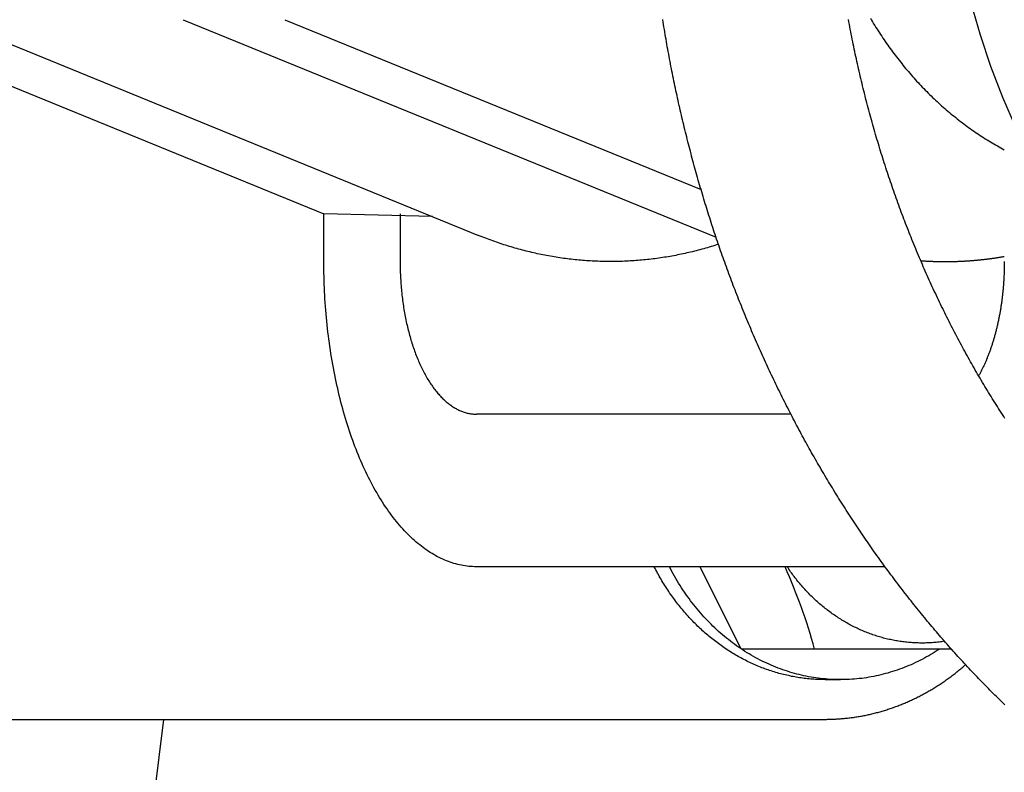
# Model space of a CAD drawing. Extents: x 54 to 1227, y 21 to 846.
# Drawn here: x 670 to 703, y 518 to 542 of the extents above; entities that cross this region are included whole.
import ezdxf

# ---------------------------------------------------------------- set-up
doc = ezdxf.new("R2010")
doc.units = 0
doc.header["$LTSCALE"] = 12
doc.layers.get('0').update_dxf_attribs({"linetype": 'CONTINUOUS'})

msp = doc.modelspace()

# ---------------------------------------------------------------- linework, layer by layer
for p, q in [((664.686, 542.421), (680.263, 536.062)), ((668.019, 542.421), (685.332, 535.353)), ((675.654, 542.421), (693.119, 535.291)), ((678.987, 542.421), (692.626, 536.853)), ((683.821, 535.97), (680.263, 536.062)), ((680.263, 534.495), (680.263, 536.062)), ((682.763, 536.062), (682.763, 534.495)), ((695.57, 529.495), (685.263, 529.495)), ((698.658, 524.495), (685.263, 524.495)), ((693.947, 521.795), (692.596, 524.495)), ((696.351, 521.795), (693.947, 521.795)), ((700.836, 521.795), (696.351, 521.795)), ((696.695, 520.795), (697.196, 520.795)), ((645.632, 519.495), (696.696, 519.495)), ((674.581, 515.995), (675.015, 519.495))]:
    msp.add_line(p, q)
for points in [[(702.945, 538.889, 0), (702.515, 539.875, 0), (702.127, 540.885, 0), (701.783, 541.915, 0), (701.483, 542.964, 0), (701.228, 544.028, 0), (701.018, 545.106, 0), (700.855, 546.194, 0), (700.738, 547.29, 0), (700.668, 548.391, 0), (700.644, 549.495, 0), (700.668, 550.599, 0), (700.738, 551.701, 0), (700.855, 552.797, 0), (701.018, 553.885, 0), (701.228, 554.962, 0), (701.483, 556.027, 0), (701.783, 557.075, 0), (702.127, 558.106, 0), (702.515, 559.115, 0), (702.945, 560.102, 0)], [(702.583, 519.972, 0), (702.529, 520.025, 0), (702.475, 520.078, 0), (702.42, 520.131, 0), (702.366, 520.184, 0), (702.312, 520.238, 0), (702.259, 520.291, 0), (702.205, 520.345, 0), (702.151, 520.398, 0), (702.098, 520.452, 0), (702.044, 520.506, 0), (701.991, 520.56, 0), (701.938, 520.615, 0), (701.885, 520.669, 0), (701.832, 520.723, 0), (701.779, 520.778, 0), (701.726, 520.833, 0), (701.673, 520.888, 0), (701.621, 520.943, 0), (701.568, 520.998, 0), (701.516, 521.054, 0), (701.464, 521.109, 0), (701.412, 521.165, 0), (701.359, 521.22, 0), (701.308, 521.276, 0), (701.256, 521.332, 0), (701.204, 521.388, 0), (701.152, 521.445, 0), (701.101, 521.501, 0), (701.049, 521.558, 0), (700.998, 521.614, 0), (700.947, 521.671, 0), (700.896, 521.728, 0), (700.845, 521.785, 0), (700.794, 521.842, 0), (700.743, 521.9, 0), (700.693, 521.957, 0), (700.642, 522.015, 0), (700.592, 522.072, 0), (700.541, 522.13, 0), (700.491, 522.188, 0), (700.441, 522.246, 0), (700.391, 522.304, 0), (700.341, 522.363, 0), (700.292, 522.421, 0), (700.242, 522.48, 0), (700.192, 522.538, 0), (700.143, 522.597, 0), (700.094, 522.656, 0), (700.044, 522.715, 0), (699.995, 522.775, 0), (699.946, 522.834, 0), (699.897, 522.893, 0), (699.849, 522.953, 0), (699.8, 523.013, 0), (699.752, 523.073, 0), (699.703, 523.133, 0), (699.655, 523.193, 0), (699.607, 523.253, 0), (699.559, 523.313, 0), (699.511, 523.374, 0), (699.463, 523.434, 0), (699.415, 523.495, 0), (699.367, 523.556, 0), (699.32, 523.617, 0), (699.272, 523.678, 0), (699.225, 523.739, 0), (699.178, 523.8, 0), (699.131, 523.862, 0), (699.084, 523.923, 0), (699.037, 523.985, 0), (698.991, 524.046, 0), (698.944, 524.108, 0), (698.898, 524.17, 0), (698.851, 524.232, 0), (698.805, 524.295, 0), (698.759, 524.357, 0), (698.713, 524.42, 0), (698.667, 524.482, 0), (698.621, 524.545, 0), (698.576, 524.608, 0), (698.53, 524.671, 0), (698.485, 524.734, 0), (698.439, 524.797, 0), (698.394, 524.86, 0), (698.349, 524.924, 0), (698.304, 524.987, 0), (698.26, 525.051, 0), (698.215, 525.114, 0), (698.17, 525.178, 0), (698.126, 525.242, 0), (698.081, 525.306, 0), (698.037, 525.37, 0), (697.993, 525.435, 0), (697.949, 525.499, 0), (697.905, 525.564, 0), (697.862, 525.628, 0), (697.818, 525.693, 0), (697.775, 525.758, 0), (697.731, 525.823, 0), (697.688, 525.888, 0), (697.645, 525.953, 0), (697.602, 526.018, 0), (697.559, 526.084, 0), (697.516, 526.149, 0), (697.474, 526.215, 0), (697.431, 526.281, 0), (697.389, 526.346, 0), (697.347, 526.412, 0), (697.304, 526.478, 0), (697.262, 526.545, 0), (697.221, 526.611, 0), (697.179, 526.677, 0), (697.137, 526.744, 0), (697.096, 526.81, 0), (697.054, 526.877, 0), (697.013, 526.944, 0), (696.972, 527.011, 0), (696.931, 527.078, 0), (696.89, 527.145, 0), (696.849, 527.212, 0), (696.809, 527.279, 0), (696.768, 527.347, 0), (696.728, 527.414, 0), (696.688, 527.482, 0), (696.647, 527.549, 0), (696.607, 527.617, 0), (696.568, 527.685, 0), (696.528, 527.753, 0), (696.488, 527.821, 0), (696.449, 527.89, 0), (696.409, 527.958, 0), (696.37, 528.026, 0), (696.331, 528.095, 0), (696.292, 528.163, 0), (696.253, 528.232, 0), (696.215, 528.301, 0), (696.176, 528.37, 0), (696.137, 528.439, 0), (696.099, 528.508, 0), (696.061, 528.577, 0), (696.023, 528.646, 0), (695.985, 528.716, 0), (695.947, 528.785, 0), (695.909, 528.855, 0), (695.872, 528.924, 0), (695.834, 528.994, 0), (695.797, 529.064, 0), (695.76, 529.134, 0), (695.723, 529.204, 0), (695.686, 529.274, 0), (695.649, 529.344, 0), (695.612, 529.415, 0), (695.576, 529.485, 0), (695.539, 529.556, 0), (695.503, 529.626, 0), (695.467, 529.697, 0), (695.431, 529.768, 0), (695.395, 529.839, 0), (695.359, 529.91, 0), (695.324, 529.981, 0), (695.288, 530.052, 0), (695.253, 530.123, 0), (695.218, 530.194, 0), (695.183, 530.266, 0), (695.148, 530.337, 0), (695.113, 530.409, 0), (695.078, 530.48, 0), (695.044, 530.552, 0), (695.009, 530.624, 0), (694.975, 530.696, 0), (694.941, 530.768, 0), (694.907, 530.84, 0), (694.873, 530.912, 0), (694.839, 530.985, 0), (694.805, 531.057, 0), (694.772, 531.129, 0), (694.738, 531.202, 0), (694.705, 531.274, 0), (694.672, 531.347, 0), (694.639, 531.42, 0), (694.606, 531.493, 0), (694.574, 531.566, 0), (694.541, 531.639, 0), (694.509, 531.712, 0), (694.476, 531.785, 0), (694.444, 531.858, 0), (694.412, 531.932, 0), (694.38, 532.005, 0), (694.348, 532.079, 0), (694.317, 532.152, 0), (694.285, 532.226, 0), (694.254, 532.3, 0), (694.223, 532.373, 0), (694.192, 532.447, 0), (694.161, 532.521, 0), (694.13, 532.595, 0), (694.099, 532.669, 0), (694.069, 532.744, 0), (694.038, 532.818, 0), (694.008, 532.892, 0), (693.978, 532.967, 0), (693.948, 533.041, 0), (693.918, 533.116, 0), (693.888, 533.19, 0), (693.859, 533.265, 0), (693.829, 533.34, 0), (693.8, 533.415, 0), (693.771, 533.49, 0), (693.742, 533.565, 0), (693.713, 533.64, 0), (693.684, 533.715, 0), (693.656, 533.79, 0), (693.627, 533.866, 0), (693.599, 533.941, 0), (693.571, 534.017, 0), (693.543, 534.092, 0), (693.515, 534.168, 0), (693.487, 534.243, 0), (693.459, 534.319, 0), (693.432, 534.395, 0), (693.404, 534.471, 0), (693.377, 534.547, 0), (693.35, 534.623, 0), (693.323, 534.699, 0), (693.296, 534.775, 0), (693.27, 534.851, 0), (693.243, 534.928, 0), (693.217, 535.004, 0), (693.19, 535.08, 0), (693.164, 535.157, 0), (693.138, 535.233, 0), (693.113, 535.31, 0), (693.087, 535.387, 0), (693.061, 535.463, 0), (693.036, 535.54, 0), (693.011, 535.617, 0), (692.985, 535.694, 0), (692.961, 535.771, 0), (692.936, 535.848, 0), (692.911, 535.925, 0), (692.886, 536.002, 0), (692.862, 536.08, 0), (692.838, 536.157, 0), (692.814, 536.234, 0), (692.79, 536.312, 0), (692.766, 536.389, 0), (692.742, 536.467, 0), (692.718, 536.544, 0), (692.695, 536.622, 0), (692.672, 536.7, 0), (692.649, 536.778, 0), (692.626, 536.855, 0), (692.603, 536.933, 0), (692.58, 537.011, 0), (692.557, 537.089, 0), (692.535, 537.167, 0), (692.513, 537.245, 0), (692.491, 537.324, 0), (692.469, 537.402, 0), (692.447, 537.48, 0), (692.425, 537.559, 0), (692.403, 537.637, 0), (692.382, 537.715, 0), (692.361, 537.794, 0), (692.34, 537.872, 0), (692.319, 537.951, 0), (692.298, 538.03, 0), (692.277, 538.108, 0), (692.256, 538.187, 0), (692.236, 538.266, 0), (692.216, 538.345, 0), (692.195, 538.424, 0), (692.175, 538.503, 0), (692.156, 538.582, 0), (692.136, 538.661, 0), (692.116, 538.74, 0), (692.097, 538.819, 0), (692.078, 538.898, 0), (692.058, 538.978, 0), (692.039, 539.057, 0), (692.021, 539.136, 0), (692.002, 539.216, 0), (691.983, 539.295, 0), (691.965, 539.375, 0), (691.947, 539.454, 0), (691.928, 539.534, 0), (691.911, 539.614, 0), (691.893, 539.693, 0), (691.875, 539.773, 0), (691.857, 539.853, 0), (691.84, 539.933, 0), (691.823, 540.012, 0), (691.806, 540.092, 0), (691.789, 540.172, 0), (691.772, 540.252, 0), (691.755, 540.332, 0), (691.739, 540.412, 0), (691.722, 540.492, 0), (691.706, 540.573, 0), (691.69, 540.653, 0), (691.674, 540.733, 0), (691.658, 540.813, 0), (691.642, 540.894, 0), (691.627, 540.974, 0), (691.612, 541.054, 0), (691.596, 541.135, 0), (691.581, 541.215, 0), (691.566, 541.296, 0), (691.551, 541.376, 0), (691.537, 541.457, 0), (691.522, 541.537, 0), (691.508, 541.618, 0), (691.494, 541.699, 0), (691.48, 541.779, 0), (691.466, 541.86, 0), (691.452, 541.941, 0), (691.438, 542.022, 0), (691.425, 542.103, 0), (691.412, 542.184, 0), (691.398, 542.264, 0), (691.385, 542.345, 0), (691.373, 542.426, 0)], [(702.589, 529.355, 0), (702.547, 529.42, 0), (702.505, 529.484, 0), (702.464, 529.549, 0), (702.422, 529.614, 0), (702.38, 529.679, 0), (702.339, 529.744, 0), (702.298, 529.809, 0), (702.256, 529.875, 0), (702.215, 529.94, 0), (702.174, 530.006, 0), (702.134, 530.072, 0), (702.093, 530.138, 0), (702.053, 530.204, 0), (702.012, 530.27, 0), (701.972, 530.337, 0), (701.932, 530.403, 0), (701.892, 530.47, 0), (701.852, 530.537, 0), (701.812, 530.604, 0), (701.773, 530.671, 0), (701.733, 530.738, 0), (701.694, 530.805, 0), (701.655, 530.872, 0), (701.616, 530.94, 0), (701.577, 531.008, 0), (701.538, 531.076, 0), (701.5, 531.143, 0), (701.461, 531.212, 0), (701.423, 531.28, 0), (701.385, 531.348, 0), (701.347, 531.417, 0), (701.309, 531.485, 0), (701.271, 531.554, 0), (701.234, 531.623, 0), (701.196, 531.692, 0), (701.159, 531.761, 0), (701.122, 531.83, 0), (701.085, 531.899, 0), (701.048, 531.969, 0), (701.011, 532.038, 0), (700.975, 532.108, 0), (700.938, 532.178, 0), (700.902, 532.248, 0), (700.866, 532.318, 0), (700.83, 532.388, 0), (700.794, 532.458, 0), (700.758, 532.529, 0), (700.722, 532.599, 0), (700.687, 532.67, 0), (700.652, 532.741, 0), (700.617, 532.812, 0), (700.582, 532.883, 0), (700.547, 532.954, 0), (700.512, 533.025, 0), (700.477, 533.097, 0), (700.443, 533.168, 0), (700.409, 533.24, 0), (700.375, 533.311, 0), (700.341, 533.383, 0), (700.307, 533.455, 0), (700.273, 533.527, 0), (700.24, 533.6, 0), (700.206, 533.672, 0), (700.173, 533.744, 0), (700.14, 533.817, 0), (700.107, 533.889, 0), (700.075, 533.962, 0), (700.042, 534.035, 0), (700.01, 534.108, 0), (699.977, 534.181, 0), (699.945, 534.254, 0), (699.913, 534.327, 0), (699.881, 534.401, 0), (699.85, 534.474, 0), (699.818, 534.548, 0), (699.787, 534.622, 0), (699.755, 534.695, 0), (699.724, 534.769, 0), (699.693, 534.843, 0), (699.663, 534.917, 0), (699.632, 534.992, 0), (699.602, 535.066, 0), (699.571, 535.14, 0), (699.541, 535.215, 0), (699.511, 535.29, 0), (699.481, 535.364, 0), (699.452, 535.439, 0), (699.422, 535.514, 0), (699.393, 535.589, 0), (699.364, 535.664, 0), (699.334, 535.739, 0), (699.306, 535.815, 0), (699.277, 535.89, 0), (699.248, 535.966, 0), (699.22, 536.041, 0), (699.191, 536.117, 0), (699.163, 536.193, 0), (699.135, 536.269, 0), (699.108, 536.345, 0), (699.08, 536.421, 0), (699.052, 536.497, 0), (699.025, 536.573, 0), (698.998, 536.649, 0), (698.971, 536.726, 0), (698.944, 536.802, 0), (698.917, 536.879, 0), (698.891, 536.956, 0), (698.865, 537.032, 0), (698.838, 537.109, 0), (698.812, 537.186, 0), (698.786, 537.263, 0), (698.761, 537.34, 0), (698.735, 537.418, 0), (698.71, 537.495, 0), (698.684, 537.572, 0), (698.659, 537.65, 0), (698.634, 537.727, 0), (698.61, 537.805, 0), (698.585, 537.883, 0), (698.561, 537.961, 0), (698.536, 538.038, 0), (698.512, 538.116, 0), (698.488, 538.194, 0), (698.464, 538.273, 0), (698.441, 538.351, 0), (698.417, 538.429, 0), (698.394, 538.507, 0), (698.371, 538.586, 0), (698.348, 538.664, 0), (698.325, 538.743, 0), (698.303, 538.822, 0), (698.28, 538.9, 0), (698.258, 538.979, 0), (698.236, 539.058, 0), (698.214, 539.137, 0), (698.192, 539.216, 0), (698.17, 539.295, 0), (698.149, 539.374, 0), (698.127, 539.454, 0), (698.106, 539.533, 0), (698.085, 539.612, 0), (698.065, 539.692, 0), (698.044, 539.771, 0), (698.023, 539.851, 0), (698.003, 539.931, 0), (697.983, 540.01, 0), (697.963, 540.09, 0), (697.943, 540.17, 0), (697.924, 540.25, 0), (697.904, 540.33, 0), (697.885, 540.41, 0), (697.866, 540.49, 0), (697.847, 540.57, 0), (697.828, 540.651, 0), (697.809, 540.731, 0), (697.791, 540.811, 0), (697.773, 540.892, 0), (697.755, 540.972, 0), (697.737, 541.053, 0), (697.719, 541.134, 0), (697.701, 541.214, 0), (697.684, 541.295, 0), (697.667, 541.376, 0), (697.65, 541.457, 0), (697.633, 541.538, 0), (697.616, 541.619, 0), (697.599, 541.7, 0), (697.583, 541.781, 0), (697.567, 541.862, 0), (697.551, 541.943, 0), (697.535, 542.024, 0), (697.519, 542.106, 0), (697.504, 542.187, 0), (697.488, 542.268, 0), (697.473, 542.35, 0), (697.458, 542.431, 0)], [(698.176, 542.469, 0), (698.212, 542.409, 0), (698.248, 542.348, 0), (698.285, 542.288, 0), (698.321, 542.229, 0), (698.358, 542.169, 0), (698.396, 542.11, 0), (698.433, 542.051, 0), (698.471, 541.992, 0), (698.509, 541.934, 0), (698.548, 541.876, 0), (698.587, 541.818, 0), (698.626, 541.76, 0), (698.665, 541.703, 0), (698.705, 541.646, 0), (698.745, 541.589, 0), (698.785, 541.532, 0), (698.826, 541.476, 0), (698.866, 541.42, 0), (698.907, 541.364, 0), (698.949, 541.309, 0), (698.991, 541.254, 0), (699.032, 541.199, 0), (699.075, 541.144, 0), (699.117, 541.09, 0), (699.16, 541.036, 0), (699.203, 540.982, 0), (699.246, 540.929, 0), (699.29, 540.875, 0), (699.334, 540.823, 0), (699.378, 540.77, 0), (699.422, 540.718, 0), (699.467, 540.666, 0), (699.512, 540.614, 0), (699.557, 540.563, 0), (699.602, 540.512, 0), (699.648, 540.461, 0), (699.694, 540.41, 0), (699.74, 540.36, 0), (699.787, 540.31, 0), (699.833, 540.261, 0), (699.88, 540.212, 0), (699.928, 540.163, 0), (699.975, 540.114, 0), (700.023, 540.066, 0), (700.071, 540.018, 0), (700.119, 539.971, 0), (700.167, 539.923, 0), (700.216, 539.876, 0), (700.265, 539.83, 0), (700.314, 539.784, 0), (700.364, 539.738, 0), (700.413, 539.692, 0), (700.463, 539.647, 0), (700.513, 539.602, 0), (700.563, 539.557, 0), (700.614, 539.513, 0), (700.665, 539.469, 0), (700.716, 539.426, 0), (700.767, 539.382, 0), (700.818, 539.34, 0), (700.87, 539.297, 0), (700.922, 539.255, 0), (700.974, 539.213, 0), (701.026, 539.172, 0), (701.078, 539.131, 0), (701.131, 539.09, 0), (701.184, 539.049, 0), (701.237, 539.009, 0), (701.29, 538.97, 0), (701.344, 538.93, 0), (701.397, 538.891, 0), (701.451, 538.853, 0), (701.505, 538.815, 0), (701.56, 538.777, 0), (701.614, 538.739, 0), (701.669, 538.702, 0), (701.724, 538.665, 0), (701.779, 538.629, 0), (701.834, 538.593, 0), (701.889, 538.557, 0), (701.945, 538.522, 0), (702.001, 538.487, 0), (702.057, 538.453, 0), (702.113, 538.419, 0), (702.169, 538.385, 0), (702.225, 538.352, 0), (702.282, 538.319, 0), (702.339, 538.286, 0), (702.396, 538.254, 0), (702.453, 538.222, 0), (702.51, 538.191, 0), (702.567, 538.159, 0)], [(693.197, 535.061, 0), (693.137, 535.042, 0), (693.077, 535.023, 0), (693.016, 535.004, 0), (692.956, 534.985, 0), (692.896, 534.967, 0), (692.835, 534.95, 0), (692.774, 534.932, 0), (692.714, 534.915, 0), (692.653, 534.898, 0), (692.592, 534.882, 0), (692.531, 534.866, 0), (692.47, 534.85, 0), (692.409, 534.835, 0), (692.348, 534.819, 0), (692.287, 534.805, 0), (692.226, 534.79, 0), (692.165, 534.776, 0), (692.103, 534.762, 0), (692.042, 534.749, 0), (691.98, 534.736, 0), (691.919, 534.723, 0), (691.857, 534.711, 0), (691.796, 534.699, 0), (691.734, 534.687, 0), (691.673, 534.676, 0), (691.611, 534.665, 0), (691.549, 534.654, 0), (691.487, 534.644, 0), (691.425, 534.634, 0), (691.363, 534.624, 0), (691.302, 534.615, 0), (691.24, 534.606, 0), (691.178, 534.598, 0), (691.115, 534.589, 0), (691.053, 534.582, 0), (690.991, 534.574, 0), (690.929, 534.567, 0), (690.867, 534.56, 0), (690.805, 534.553, 0), (690.743, 534.547, 0), (690.68, 534.541, 0), (690.618, 534.536, 0), (690.556, 534.531, 0), (690.493, 534.526, 0), (690.431, 534.522, 0), (690.369, 534.517, 0), (690.306, 534.514, 0), (690.244, 534.51, 0), (690.181, 534.507, 0), (690.119, 534.504, 0), (690.057, 534.502, 0), (689.994, 534.5, 0), (689.932, 534.498, 0), (689.869, 534.497, 0), (689.807, 534.496, 0), (689.744, 534.496, 0), (689.682, 534.495, 0), (689.619, 534.495, 0), (689.557, 534.496, 0), (689.495, 534.496, 0), (689.432, 534.498, 0), (689.37, 534.499, 0), (689.307, 534.501, 0), (689.245, 534.503, 0), (689.182, 534.505, 0), (689.12, 534.508, 0), (689.058, 534.511, 0), (688.995, 534.515, 0), (688.933, 534.519, 0), (688.87, 534.523, 0), (688.808, 534.528, 0), (688.746, 534.533, 0), (688.683, 534.538, 0), (688.621, 534.543, 0), (688.559, 534.549, 0), (688.497, 534.556, 0), (688.435, 534.562, 0), (688.372, 534.569, 0), (688.31, 534.577, 0), (688.248, 534.584, 0), (688.186, 534.592, 0), (688.124, 534.601, 0), (688.062, 534.609, 0), (688, 534.618, 0), (687.938, 534.628, 0), (687.876, 534.638, 0), (687.814, 534.648, 0), (687.753, 534.658, 0), (687.691, 534.669, 0), (687.629, 534.68, 0), (687.567, 534.691, 0), (687.506, 534.703, 0), (687.444, 534.715, 0), (687.383, 534.728, 0), (687.321, 534.741, 0), (687.26, 534.754, 0), (687.199, 534.767, 0), (687.137, 534.781, 0), (687.076, 534.795, 0), (687.015, 534.81, 0), (686.954, 534.825, 0), (686.893, 534.84, 0), (686.832, 534.856, 0), (686.771, 534.871, 0), (686.71, 534.888, 0), (686.649, 534.904, 0), (686.588, 534.921, 0), (686.528, 534.938, 0), (686.467, 534.956, 0), (686.407, 534.974, 0), (686.346, 534.992, 0), (686.286, 535.011, 0), (686.226, 535.03, 0), (686.165, 535.049, 0), (686.105, 535.068, 0), (686.045, 535.088, 0), (685.985, 535.109, 0), (685.925, 535.129, 0), (685.866, 535.15, 0), (685.806, 535.171, 0), (685.746, 535.193, 0), (685.687, 535.215, 0), (685.627, 535.237, 0), (685.568, 535.26, 0), (685.509, 535.282, 0), (685.45, 535.306, 0), (685.391, 535.329, 0), (685.332, 535.353, 0)], [(685.263, 524.495, 0), (685.201, 524.496, 0), (685.14, 524.498, 0), (685.079, 524.502, 0), (685.017, 524.507, 0), (684.956, 524.514, 0), (684.895, 524.522, 0), (684.834, 524.532, 0), (684.773, 524.543, 0), (684.712, 524.556, 0), (684.651, 524.57, 0), (684.59, 524.586, 0), (684.529, 524.603, 0), (684.469, 524.622, 0), (684.408, 524.642, 0), (684.348, 524.664, 0), (684.287, 524.687, 0), (684.227, 524.712, 0), (684.167, 524.738, 0), (684.108, 524.766, 0), (684.048, 524.795, 0), (683.988, 524.825, 0), (683.929, 524.857, 0), (683.87, 524.891, 0), (683.811, 524.926, 0), (683.753, 524.962, 0), (683.694, 525, 0), (683.636, 525.039, 0), (683.578, 525.08, 0), (683.521, 525.122, 0), (683.463, 525.165, 0), (683.406, 525.21, 0), (683.349, 525.256, 0), (683.293, 525.304, 0), (683.237, 525.353, 0), (683.181, 525.404, 0), (683.125, 525.455, 0), (683.07, 525.508, 0), (683.015, 525.563, 0), (682.96, 525.619, 0), (682.906, 525.676, 0), (682.852, 525.735, 0), (682.798, 525.794, 0), (682.745, 525.855, 0), (682.692, 525.918, 0), (682.64, 525.982, 0), (682.588, 526.047, 0), (682.536, 526.113, 0), (682.485, 526.181, 0), (682.434, 526.249, 0), (682.384, 526.319, 0), (682.334, 526.391, 0), (682.284, 526.463, 0), (682.235, 526.537, 0), (682.187, 526.612, 0), (682.139, 526.688, 0), (682.091, 526.765, 0), (682.044, 526.844, 0), (681.997, 526.923, 0), (681.951, 527.004, 0), (681.905, 527.086, 0), (681.86, 527.169, 0), (681.815, 527.253, 0), (681.771, 527.338, 0), (681.727, 527.424, 0), (681.684, 527.511, 0), (681.642, 527.6, 0), (681.6, 527.689, 0), (681.558, 527.78, 0), (681.517, 527.871, 0), (681.477, 527.963, 0), (681.437, 528.057, 0), (681.398, 528.151, 0), (681.359, 528.247, 0), (681.321, 528.343, 0), (681.284, 528.44, 0), (681.247, 528.538, 0), (681.211, 528.637, 0), (681.175, 528.737, 0), (681.14, 528.838, 0), (681.105, 528.94, 0), (681.072, 529.042, 0), (681.039, 529.145, 0), (681.006, 529.249, 0), (680.974, 529.354, 0), (680.943, 529.46, 0), (680.912, 529.566, 0), (680.882, 529.673, 0), (680.853, 529.781, 0), (680.825, 529.89, 0), (680.797, 529.999, 0), (680.769, 530.109, 0), (680.743, 530.22, 0), (680.717, 530.331, 0), (680.692, 530.443, 0), (680.667, 530.555, 0), (680.643, 530.668, 0), (680.62, 530.782, 0), (680.598, 530.896, 0), (680.576, 531.011, 0), (680.555, 531.126, 0), (680.535, 531.242, 0), (680.515, 531.358, 0), (680.496, 531.475, 0), (680.478, 531.592, 0), (680.461, 531.71, 0), (680.444, 531.828, 0), (680.428, 531.947, 0), (680.413, 532.065, 0), (680.398, 532.185, 0), (680.384, 532.304, 0), (680.371, 532.424, 0), (680.359, 532.544, 0), (680.347, 532.665, 0), (680.336, 532.786, 0), (680.326, 532.907, 0), (680.317, 533.028, 0), (680.308, 533.149, 0), (680.3, 533.271, 0), (680.293, 533.393, 0), (680.287, 533.515, 0), (680.281, 533.637, 0), (680.276, 533.76, 0), (680.272, 533.882, 0), (680.269, 534.005, 0), (680.266, 534.127, 0), (680.264, 534.25, 0), (680.263, 534.372, 0), (680.263, 534.495, 0)], [(682.763, 534.495, 0), (682.763, 534.434, 0), (682.764, 534.372, 0), (682.765, 534.311, 0), (682.766, 534.25, 0), (682.768, 534.189, 0), (682.77, 534.127, 0), (682.772, 534.066, 0), (682.775, 534.005, 0), (682.778, 533.944, 0), (682.782, 533.883, 0), (682.786, 533.822, 0), (682.79, 533.762, 0), (682.795, 533.701, 0), (682.8, 533.64, 0), (682.805, 533.58, 0), (682.811, 533.52, 0), (682.817, 533.46, 0), (682.824, 533.4, 0), (682.83, 533.34, 0), (682.838, 533.28, 0), (682.845, 533.221, 0), (682.853, 533.162, 0), (682.862, 533.103, 0), (682.87, 533.044, 0), (682.88, 532.985, 0), (682.889, 532.927, 0), (682.899, 532.869, 0), (682.909, 532.811, 0), (682.919, 532.753, 0), (682.93, 532.696, 0), (682.942, 532.639, 0), (682.953, 532.582, 0), (682.965, 532.525, 0), (682.977, 532.469, 0), (682.99, 532.413, 0), (683.003, 532.357, 0), (683.016, 532.302, 0), (683.03, 532.247, 0), (683.044, 532.193, 0), (683.058, 532.138, 0), (683.073, 532.084, 0), (683.088, 532.031, 0), (683.103, 531.978, 0), (683.119, 531.925, 0), (683.134, 531.872, 0), (683.151, 531.82, 0), (683.167, 531.769, 0), (683.184, 531.717, 0), (683.201, 531.667, 0), (683.219, 531.616, 0), (683.237, 531.566, 0), (683.255, 531.517, 0), (683.273, 531.468, 0), (683.292, 531.419, 0), (683.311, 531.371, 0), (683.33, 531.323, 0), (683.35, 531.276, 0), (683.37, 531.229, 0), (683.39, 531.183, 0), (683.41, 531.137, 0), (683.431, 531.092, 0), (683.452, 531.048, 0), (683.473, 531.003, 0), (683.495, 530.96, 0), (683.517, 530.917, 0), (683.539, 530.874, 0), (683.561, 530.832, 0), (683.584, 530.79, 0), (683.607, 530.75, 0), (683.63, 530.709, 0), (683.653, 530.669, 0), (683.677, 530.63, 0), (683.701, 530.592, 0), (683.725, 530.553, 0), (683.749, 530.516, 0), (683.774, 530.479, 0), (683.798, 530.443, 0), (683.823, 530.407, 0), (683.848, 530.372, 0), (683.874, 530.338, 0), (683.9, 530.304, 0), (683.925, 530.271, 0), (683.951, 530.238, 0), (683.978, 530.207, 0), (684.004, 530.175, 0), (684.031, 530.145, 0), (684.057, 530.115, 0), (684.084, 530.086, 0), (684.111, 530.057, 0), (684.139, 530.029, 0), (684.166, 530.002, 0), (684.194, 529.975, 0), (684.222, 529.949, 0), (684.25, 529.924, 0), (684.278, 529.9, 0), (684.306, 529.876, 0), (684.335, 529.853, 0), (684.363, 529.83, 0), (684.392, 529.809, 0), (684.421, 529.787, 0), (684.45, 529.767, 0), (684.479, 529.748, 0), (684.508, 529.729, 0), (684.537, 529.711, 0), (684.567, 529.693, 0), (684.596, 529.676, 0), (684.626, 529.66, 0), (684.655, 529.645, 0), (684.685, 529.631, 0), (684.715, 529.617, 0), (684.745, 529.604, 0), (684.775, 529.591, 0), (684.805, 529.58, 0), (684.835, 529.569, 0), (684.866, 529.559, 0), (684.896, 529.549, 0), (684.926, 529.541, 0), (684.957, 529.533, 0), (684.987, 529.526, 0), (685.018, 529.519, 0), (685.048, 529.514, 0), (685.079, 529.509, 0), (685.11, 529.505, 0), (685.14, 529.501, 0), (685.171, 529.499, 0), (685.201, 529.497, 0), (685.232, 529.496, 0), (685.263, 529.495, 0)], [(699.829, 534.524, 0), (699.85, 534.522, 0), (699.871, 534.521, 0), (699.893, 534.519, 0), (699.914, 534.518, 0), (699.936, 534.517, 0), (699.957, 534.515, 0), (699.978, 534.514, 0), (700, 534.513, 0), (700.021, 534.512, 0), (700.043, 534.511, 0), (700.064, 534.509, 0), (700.086, 534.508, 0), (700.107, 534.507, 0), (700.129, 534.506, 0), (700.15, 534.505, 0), (700.171, 534.505, 0), (700.193, 534.504, 0), (700.214, 534.503, 0), (700.236, 534.502, 0), (700.257, 534.501, 0), (700.279, 534.501, 0), (700.3, 534.5, 0), (700.322, 534.499, 0), (700.343, 534.499, 0), (700.364, 534.498, 0), (700.386, 534.498, 0), (700.407, 534.497, 0), (700.429, 534.497, 0), (700.45, 534.497, 0), (700.472, 534.496, 0), (700.493, 534.496, 0), (700.515, 534.496, 0), (700.536, 534.496, 0), (700.558, 534.495, 0), (700.579, 534.495, 0), (700.601, 534.495, 0), (700.622, 534.495, 0), (700.643, 534.495, 0), (700.665, 534.495, 0), (700.686, 534.495, 0), (700.708, 534.495, 0), (700.729, 534.496, 0), (700.751, 534.496, 0), (700.772, 534.496, 0), (700.794, 534.496, 0), (700.815, 534.497, 0), (700.837, 534.497, 0), (700.858, 534.498, 0), (700.879, 534.498, 0), (700.901, 534.498, 0), (700.922, 534.499, 0), (700.944, 534.5, 0), (700.965, 534.5, 0), (700.987, 534.501, 0), (701.008, 534.502, 0), (701.03, 534.502, 0), (701.051, 534.503, 0), (701.073, 534.504, 0), (701.094, 534.505, 0), (701.115, 534.506, 0), (701.137, 534.507, 0), (701.158, 534.508, 0), (701.18, 534.509, 0), (701.201, 534.51, 0), (701.223, 534.511, 0), (701.244, 534.512, 0), (701.265, 534.513, 0), (701.287, 534.514, 0), (701.308, 534.516, 0), (701.33, 534.517, 0), (701.351, 534.518, 0), (701.373, 534.52, 0), (701.394, 534.521, 0), (701.415, 534.523, 0), (701.437, 534.524, 0), (701.458, 534.526, 0), (701.48, 534.527, 0), (701.501, 534.529, 0), (701.523, 534.531, 0), (701.544, 534.532, 0), (701.565, 534.534, 0), (701.587, 534.536, 0), (701.608, 534.538, 0), (701.63, 534.54, 0), (701.651, 534.542, 0), (701.672, 534.544, 0), (701.694, 534.546, 0), (701.715, 534.548, 0), (701.736, 534.55, 0), (701.758, 534.552, 0), (701.779, 534.554, 0), (701.801, 534.556, 0), (701.822, 534.559, 0), (701.843, 534.561, 0), (701.865, 534.563, 0), (701.886, 534.566, 0), (701.907, 534.568, 0), (701.929, 534.57, 0), (701.95, 534.573, 0), (701.971, 534.575, 0), (701.993, 534.578, 0), (702.014, 534.581, 0), (702.035, 534.583, 0), (702.057, 534.586, 0), (702.078, 534.589, 0), (702.099, 534.592, 0), (702.121, 534.594, 0), (702.142, 534.597, 0), (702.163, 534.6, 0), (702.185, 534.603, 0), (702.206, 534.606, 0), (702.227, 534.609, 0), (702.249, 534.612, 0), (702.27, 534.615, 0), (702.291, 534.618, 0), (702.312, 534.622, 0), (702.334, 534.625, 0), (702.355, 534.628, 0), (702.376, 534.631, 0), (702.398, 534.635, 0), (702.419, 534.638, 0), (702.44, 534.642, 0), (702.461, 534.645, 0), (702.483, 534.649, 0), (702.504, 534.652, 0), (702.525, 534.656, 0), (702.546, 534.659, 0), (702.567, 534.663, 0)], [(702.567, 534.495, 0), (702.567, 534.462, 0), (702.567, 534.429, 0), (702.567, 534.396, 0), (702.567, 534.363, 0), (702.566, 534.33, 0), (702.565, 534.297, 0), (702.565, 534.264, 0), (702.564, 534.231, 0), (702.563, 534.198, 0), (702.562, 534.165, 0), (702.561, 534.132, 0), (702.56, 534.099, 0), (702.558, 534.066, 0), (702.557, 534.033, 0), (702.555, 534, 0), (702.553, 533.967, 0), (702.552, 533.935, 0), (702.55, 533.902, 0), (702.548, 533.869, 0), (702.546, 533.836, 0), (702.543, 533.803, 0), (702.541, 533.771, 0), (702.539, 533.738, 0), (702.536, 533.705, 0), (702.533, 533.673, 0), (702.531, 533.64, 0), (702.528, 533.608, 0), (702.525, 533.575, 0), (702.522, 533.543, 0), (702.518, 533.51, 0), (702.515, 533.478, 0), (702.512, 533.446, 0), (702.508, 533.413, 0), (702.505, 533.381, 0), (702.501, 533.349, 0), (702.497, 533.317, 0), (702.493, 533.285, 0), (702.489, 533.253, 0), (702.485, 533.221, 0), (702.481, 533.189, 0), (702.476, 533.157, 0), (702.472, 533.125, 0), (702.467, 533.093, 0), (702.462, 533.062, 0), (702.458, 533.03, 0), (702.453, 532.998, 0), (702.448, 532.967, 0), (702.443, 532.935, 0), (702.437, 532.904, 0), (702.432, 532.873, 0), (702.427, 532.842, 0), (702.421, 532.81, 0), (702.416, 532.779, 0), (702.41, 532.748, 0), (702.404, 532.717, 0), (702.398, 532.687, 0), (702.392, 532.656, 0), (702.386, 532.625, 0), (702.38, 532.594, 0), (702.373, 532.564, 0), (702.367, 532.533, 0), (702.36, 532.503, 0), (702.354, 532.473, 0), (702.347, 532.443, 0), (702.34, 532.413, 0), (702.333, 532.383, 0), (702.326, 532.353, 0), (702.319, 532.323, 0), (702.312, 532.293, 0), (702.305, 532.264, 0), (702.297, 532.234, 0), (702.29, 532.205, 0), (702.282, 532.175, 0), (702.274, 532.146, 0), (702.267, 532.117, 0), (702.259, 532.088, 0), (702.251, 532.059, 0), (702.243, 532.03, 0), (702.234, 532.001, 0), (702.226, 531.973, 0), (702.218, 531.944, 0), (702.209, 531.916, 0), (702.201, 531.888, 0), (702.192, 531.86, 0), (702.183, 531.832, 0), (702.174, 531.804, 0), (702.165, 531.776, 0), (702.156, 531.748, 0), (702.147, 531.721, 0), (702.138, 531.693, 0), (702.129, 531.666, 0), (702.119, 531.639, 0), (702.11, 531.612, 0), (702.1, 531.585, 0), (702.091, 531.558, 0), (702.081, 531.531, 0), (702.071, 531.505, 0), (702.061, 531.478, 0), (702.051, 531.452, 0), (702.041, 531.426, 0), (702.031, 531.4, 0), (702.021, 531.374, 0), (702.01, 531.348, 0), (702, 531.323, 0), (701.989, 531.297, 0), (701.979, 531.272, 0), (701.968, 531.247, 0), (701.957, 531.222, 0), (701.946, 531.197, 0), (701.935, 531.172, 0), (701.924, 531.147, 0), (701.913, 531.123, 0), (701.902, 531.098, 0), (701.891, 531.074, 0), (701.879, 531.05, 0), (701.868, 531.026, 0), (701.856, 531.003, 0), (701.845, 530.979, 0), (701.833, 530.956, 0), (701.821, 530.932, 0), (701.81, 530.909, 0), (701.798, 530.886, 0), (701.786, 530.864, 0), (701.774, 530.841, 0), (701.762, 530.818, 0), (701.749, 530.796, 0), (701.737, 530.774, 0), (701.725, 530.752, 0)], [(696.696, 520.795, 0), (696.643, 520.795, 0), (696.591, 520.796, 0), (696.538, 520.797, 0), (696.485, 520.799, 0), (696.432, 520.801, 0), (696.38, 520.804, 0), (696.327, 520.807, 0), (696.274, 520.811, 0), (696.221, 520.815, 0), (696.169, 520.82, 0), (696.116, 520.825, 0), (696.064, 520.831, 0), (696.011, 520.837, 0), (695.959, 520.844, 0), (695.906, 520.851, 0), (695.854, 520.858, 0), (695.802, 520.867, 0), (695.749, 520.875, 0), (695.697, 520.884, 0), (695.645, 520.894, 0), (695.593, 520.904, 0), (695.541, 520.915, 0), (695.489, 520.926, 0), (695.437, 520.937, 0), (695.385, 520.949, 0), (695.334, 520.962, 0), (695.282, 520.975, 0), (695.231, 520.988, 0), (695.179, 521.002, 0), (695.128, 521.017, 0), (695.077, 521.032, 0), (695.026, 521.047, 0), (694.975, 521.063, 0), (694.924, 521.079, 0), (694.873, 521.096, 0), (694.823, 521.113, 0), (694.772, 521.131, 0), (694.722, 521.149, 0), (694.672, 521.168, 0), (694.622, 521.187, 0), (694.572, 521.207, 0), (694.522, 521.227, 0), (694.472, 521.248, 0), (694.423, 521.269, 0), (694.373, 521.29, 0), (694.324, 521.312, 0), (694.275, 521.335, 0), (694.226, 521.358, 0), (694.177, 521.381, 0), (694.129, 521.405, 0), (694.08, 521.429, 0), (694.032, 521.454, 0), (693.984, 521.479, 0), (693.936, 521.505, 0), (693.888, 521.531, 0), (693.841, 521.558, 0), (693.793, 521.584, 0), (693.746, 521.612, 0), (693.699, 521.64, 0), (693.653, 521.668, 0), (693.606, 521.697, 0), (693.56, 521.726, 0), (693.514, 521.756, 0), (693.468, 521.786, 0), (693.422, 521.816, 0), (693.377, 521.847, 0), (693.331, 521.878, 0), (693.286, 521.91, 0), (693.241, 521.942, 0), (693.197, 521.975, 0), (693.152, 522.008, 0), (693.108, 522.041, 0), (693.064, 522.075, 0), (693.021, 522.109, 0), (692.977, 522.144, 0), (692.934, 522.179, 0), (692.891, 522.214, 0), (692.848, 522.25, 0), (692.806, 522.286, 0), (692.764, 522.323, 0), (692.722, 522.36, 0), (692.68, 522.398, 0), (692.639, 522.435, 0), (692.598, 522.474, 0), (692.557, 522.512, 0), (692.516, 522.551, 0), (692.476, 522.591, 0), (692.436, 522.63, 0), (692.396, 522.67, 0), (692.357, 522.711, 0), (692.318, 522.752, 0), (692.279, 522.793, 0), (692.24, 522.834, 0), (692.202, 522.876, 0), (692.164, 522.919, 0), (692.126, 522.961, 0), (692.089, 523.004, 0), (692.052, 523.048, 0), (692.015, 523.091, 0), (691.979, 523.135, 0), (691.942, 523.18, 0), (691.907, 523.224, 0), (691.871, 523.269, 0), (691.836, 523.315, 0), (691.801, 523.361, 0), (691.766, 523.407, 0), (691.732, 523.453, 0), (691.698, 523.5, 0), (691.665, 523.547, 0), (691.631, 523.594, 0), (691.598, 523.642, 0), (691.566, 523.689, 0), (691.534, 523.738, 0), (691.502, 523.786, 0), (691.47, 523.835, 0), (691.439, 523.884, 0), (691.408, 523.934, 0), (691.378, 523.983, 0), (691.347, 524.033, 0), (691.318, 524.083, 0), (691.288, 524.134, 0), (691.259, 524.185, 0), (691.23, 524.236, 0), (691.202, 524.287, 0), (691.174, 524.339, 0), (691.146, 524.391, 0), (691.119, 524.443, 0), (691.092, 524.495, 0)], [(700.439, 521.795, 0), (700.37, 521.75, 0), (700.301, 521.706, 0), (700.231, 521.663, 0), (700.16, 521.62, 0), (700.09, 521.579, 0), (700.018, 521.539, 0), (699.947, 521.5, 0), (699.875, 521.461, 0), (699.802, 521.424, 0), (699.729, 521.388, 0), (699.656, 521.353, 0), (699.583, 521.319, 0), (699.509, 521.286, 0), (699.434, 521.254, 0), (699.36, 521.223, 0), (699.285, 521.193, 0), (699.209, 521.164, 0), (699.134, 521.136, 0), (699.058, 521.109, 0), (698.982, 521.084, 0), (698.905, 521.059, 0), (698.829, 521.036, 0), (698.752, 521.013, 0), (698.675, 520.992, 0), (698.597, 520.972, 0), (698.52, 520.952, 0), (698.442, 520.934, 0), (698.364, 520.917, 0), (698.286, 520.901, 0), (698.208, 520.887, 0), (698.129, 520.873, 0), (698.051, 520.86, 0), (697.972, 520.849, 0), (697.893, 520.838, 0), (697.814, 520.829, 0), (697.735, 520.821, 0), (697.656, 520.814, 0), (697.577, 520.808, 0), (697.498, 520.803, 0), (697.419, 520.8, 0), (697.34, 520.797, 0), (697.26, 520.796, 0), (697.181, 520.795, 0), (697.102, 520.796, 0), (697.022, 520.798, 0), (696.943, 520.801, 0), (696.864, 520.805, 0), (696.785, 520.81, 0), (696.705, 520.817, 0), (696.626, 520.824, 0), (696.547, 520.833, 0), (696.469, 520.842, 0), (696.39, 520.853, 0), (696.311, 520.865, 0), (696.233, 520.878, 0), (696.154, 520.892, 0), (696.076, 520.907, 0), (695.998, 520.924, 0), (695.92, 520.941, 0), (695.843, 520.96, 0), (695.765, 520.979, 0), (695.688, 521, 0), (695.611, 521.022, 0), (695.534, 521.045, 0), (695.457, 521.068, 0), (695.381, 521.094, 0), (695.305, 521.12, 0), (695.229, 521.147, 0), (695.154, 521.175, 0), (695.079, 521.204, 0), (695.004, 521.235, 0), (694.929, 521.266, 0), (694.855, 521.298, 0), (694.781, 521.332, 0), (694.708, 521.366, 0), (694.635, 521.402, 0), (694.562, 521.439, 0), (694.49, 521.476, 0), (694.418, 521.515, 0), (694.346, 521.554, 0), (694.275, 521.595, 0), (694.205, 521.637, 0), (694.135, 521.679, 0), (694.065, 521.723, 0), (693.996, 521.767, 0), (693.927, 521.813, 0), (693.858, 521.859, 0), (693.791, 521.907, 0), (693.723, 521.955, 0), (693.657, 522.005, 0), (693.59, 522.055, 0), (693.525, 522.106, 0), (693.459, 522.158, 0), (693.395, 522.211, 0), (693.331, 522.265, 0), (693.267, 522.32, 0), (693.204, 522.376, 0), (693.142, 522.433, 0), (693.08, 522.49, 0), (693.019, 522.548, 0), (692.959, 522.608, 0), (692.899, 522.668, 0), (692.84, 522.729, 0), (692.781, 522.79, 0), (692.723, 522.853, 0), (692.666, 522.916, 0), (692.61, 522.981, 0), (692.554, 523.045, 0), (692.499, 523.111, 0), (692.444, 523.178, 0), (692.39, 523.245, 0), (692.337, 523.313, 0), (692.285, 523.382, 0), (692.233, 523.451, 0), (692.183, 523.522, 0), (692.132, 523.592, 0), (692.083, 523.664, 0), (692.034, 523.736, 0), (691.987, 523.809, 0), (691.94, 523.883, 0), (691.893, 523.957, 0), (691.848, 524.032, 0), (691.803, 524.108, 0), (691.759, 524.184, 0), (691.716, 524.261, 0), (691.674, 524.339, 0), (691.633, 524.417, 0), (691.592, 524.495, 0)], [(700.61, 522.052, 0), (700.564, 522.045, 0), (700.519, 522.039, 0), (700.473, 522.033, 0), (700.428, 522.027, 0), (700.382, 522.022, 0), (700.337, 522.018, 0), (700.291, 522.013, 0), (700.246, 522.01, 0), (700.2, 522.006, 0), (700.154, 522.004, 0), (700.108, 522.001, 0), (700.063, 521.999, 0), (700.017, 521.997, 0), (699.971, 521.996, 0), (699.925, 521.996, 0), (699.88, 521.995, 0), (699.834, 521.995, 0), (699.788, 521.996, 0), (699.742, 521.997, 0), (699.697, 521.998, 0), (699.651, 522, 0), (699.605, 522.002, 0), (699.56, 522.005, 0), (699.514, 522.008, 0), (699.468, 522.012, 0), (699.423, 522.016, 0), (699.377, 522.02, 0), (699.331, 522.025, 0), (699.286, 522.03, 0), (699.24, 522.036, 0), (699.195, 522.042, 0), (699.15, 522.049, 0), (699.104, 522.056, 0), (699.059, 522.063, 0), (699.014, 522.071, 0), (698.968, 522.079, 0), (698.923, 522.088, 0), (698.878, 522.097, 0), (698.833, 522.106, 0), (698.788, 522.116, 0), (698.744, 522.127, 0), (698.699, 522.138, 0), (698.654, 522.149, 0), (698.609, 522.16, 0), (698.565, 522.172, 0), (698.521, 522.185, 0), (698.476, 522.198, 0), (698.432, 522.211, 0), (698.388, 522.225, 0), (698.344, 522.239, 0), (698.3, 522.253, 0), (698.256, 522.268, 0), (698.212, 522.284, 0), (698.169, 522.299, 0), (698.125, 522.316, 0), (698.082, 522.332, 0), (698.039, 522.349, 0), (697.995, 522.367, 0), (697.952, 522.384, 0), (697.91, 522.403, 0), (697.867, 522.421, 0), (697.824, 522.44, 0), (697.782, 522.46, 0), (697.739, 522.48, 0), (697.697, 522.5, 0), (697.655, 522.52, 0), (697.613, 522.541, 0), (697.572, 522.563, 0), (697.53, 522.585, 0), (697.489, 522.607, 0), (697.447, 522.629, 0), (697.406, 522.652, 0), (697.365, 522.676, 0), (697.325, 522.699, 0), (697.284, 522.723, 0), (697.244, 522.748, 0), (697.204, 522.773, 0), (697.164, 522.798, 0), (697.124, 522.823, 0), (697.084, 522.849, 0), (697.045, 522.876, 0), (697.005, 522.903, 0), (696.966, 522.93, 0), (696.927, 522.957, 0), (696.889, 522.985, 0), (696.85, 523.013, 0), (696.812, 523.042, 0), (696.774, 523.071, 0), (696.736, 523.1, 0), (696.698, 523.129, 0), (696.661, 523.159, 0), (696.624, 523.19, 0), (696.587, 523.22, 0), (696.55, 523.251, 0), (696.514, 523.283, 0), (696.477, 523.314, 0), (696.441, 523.346, 0), (696.405, 523.379, 0), (696.37, 523.411, 0), (696.334, 523.445, 0), (696.299, 523.478, 0), (696.264, 523.512, 0), (696.23, 523.546, 0), (696.195, 523.58, 0), (696.161, 523.615, 0), (696.127, 523.65, 0), (696.094, 523.685, 0), (696.06, 523.721, 0), (696.027, 523.757, 0), (695.994, 523.793, 0), (695.962, 523.829, 0), (695.93, 523.866, 0), (695.898, 523.903, 0), (695.866, 523.941, 0), (695.834, 523.979, 0), (695.803, 524.017, 0), (695.772, 524.055, 0), (695.741, 524.094, 0), (695.711, 524.132, 0), (695.681, 524.172, 0), (695.651, 524.211, 0), (695.622, 524.251, 0), (695.592, 524.291, 0), (695.564, 524.331, 0), (695.535, 524.372, 0), (695.507, 524.413, 0), (695.478, 524.454, 0), (695.451, 524.495, 0)], [(696.696, 519.495, 0), (696.735, 519.495, 0), (696.773, 519.496, 0), (696.812, 519.496, 0), (696.851, 519.497, 0), (696.889, 519.498, 0), (696.928, 519.499, 0), (696.966, 519.501, 0), (697.005, 519.502, 0), (697.044, 519.504, 0), (697.082, 519.507, 0), (697.121, 519.509, 0), (697.159, 519.512, 0), (697.198, 519.514, 0), (697.236, 519.517, 0), (697.275, 519.521, 0), (697.313, 519.524, 0), (697.352, 519.528, 0), (697.39, 519.532, 0), (697.429, 519.536, 0), (697.467, 519.54, 0), (697.505, 519.545, 0), (697.544, 519.55, 0), (697.582, 519.555, 0), (697.62, 519.56, 0), (697.659, 519.566, 0), (697.697, 519.572, 0), (697.735, 519.578, 0), (697.774, 519.584, 0), (697.812, 519.59, 0), (697.85, 519.597, 0), (697.888, 519.604, 0), (697.926, 519.611, 0), (697.964, 519.618, 0), (698.002, 519.626, 0), (698.04, 519.634, 0), (698.078, 519.642, 0), (698.116, 519.65, 0), (698.154, 519.658, 0), (698.192, 519.667, 0), (698.23, 519.676, 0), (698.268, 519.685, 0), (698.305, 519.694, 0), (698.343, 519.704, 0), (698.381, 519.714, 0), (698.418, 519.724, 0), (698.456, 519.734, 0), (698.494, 519.744, 0), (698.531, 519.755, 0), (698.569, 519.766, 0), (698.606, 519.777, 0), (698.643, 519.788, 0), (698.681, 519.8, 0), (698.718, 519.811, 0), (698.755, 519.823, 0), (698.792, 519.836, 0), (698.829, 519.848, 0), (698.866, 519.861, 0), (698.903, 519.873, 0), (698.94, 519.887, 0), (698.977, 519.9, 0), (699.014, 519.913, 0), (699.051, 519.927, 0), (699.087, 519.941, 0), (699.124, 519.955, 0), (699.16, 519.969, 0), (699.197, 519.984, 0), (699.233, 519.999, 0), (699.27, 520.014, 0), (699.306, 520.029, 0), (699.342, 520.044, 0), (699.378, 520.06, 0), (699.415, 520.076, 0), (699.451, 520.092, 0), (699.487, 520.108, 0), (699.522, 520.125, 0), (699.558, 520.141, 0), (699.594, 520.158, 0), (699.63, 520.175, 0), (699.665, 520.193, 0), (699.701, 520.21, 0), (699.736, 520.228, 0), (699.772, 520.246, 0), (699.807, 520.264, 0), (699.842, 520.282, 0), (699.877, 520.301, 0), (699.912, 520.32, 0), (699.947, 520.339, 0), (699.982, 520.358, 0), (700.017, 520.377, 0), (700.051, 520.397, 0), (700.086, 520.417, 0), (700.121, 520.437, 0), (700.155, 520.457, 0), (700.189, 520.477, 0), (700.224, 520.498, 0), (700.258, 520.519, 0), (700.292, 520.54, 0), (700.326, 520.561, 0), (700.36, 520.582, 0), (700.393, 520.604, 0), (700.427, 520.626, 0), (700.461, 520.648, 0), (700.494, 520.67, 0), (700.528, 520.692, 0), (700.561, 520.715, 0), (700.594, 520.737, 0), (700.627, 520.76, 0), (700.66, 520.784, 0), (700.693, 520.807, 0), (700.726, 520.83, 0), (700.759, 520.854, 0), (700.791, 520.878, 0), (700.824, 520.902, 0), (700.856, 520.927, 0), (700.888, 520.951, 0), (700.921, 520.976, 0), (700.953, 521.001, 0), (700.985, 521.026, 0), (701.016, 521.051, 0), (701.048, 521.076, 0), (701.08, 521.102, 0), (701.111, 521.128, 0), (701.143, 521.154, 0), (701.174, 521.18, 0), (701.205, 521.206, 0), (701.236, 521.233, 0), (701.267, 521.26, 0), (701.298, 521.287, 0)]]:
    msp.add_polyline3d(points)
msp.add_arc((678.323, 516.841), 18.696, 15.3651, 24.166)

doc.saveas('drawing.dxf')
